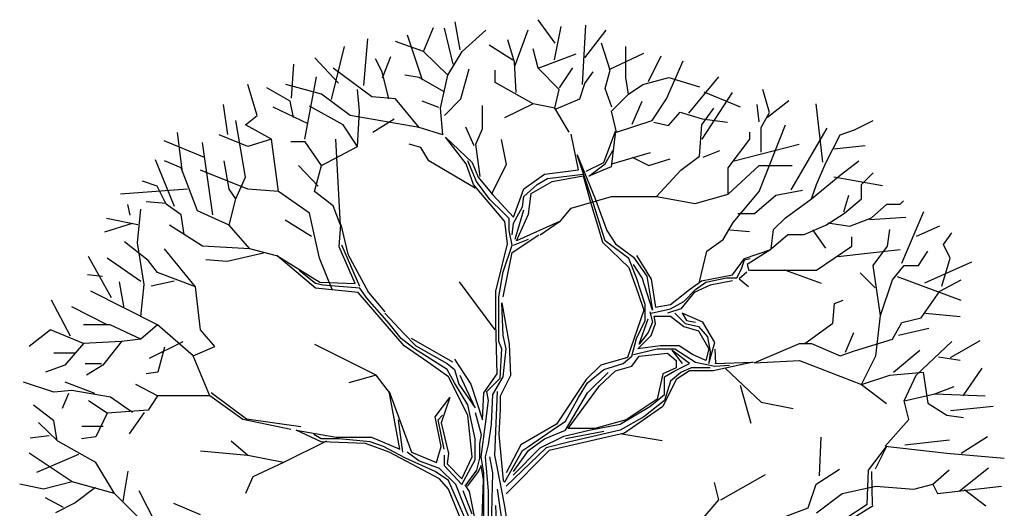
# Model space of a CAD drawing. Units: millimetres. Extents: x -8826.5 to -8780.5, y 21849.3 to 21878.8.
# Drawn here: x -8825.1 to -8821.3, y 21866.6 to 21868.5 of the extents above; entities that cross this region are included whole.
import ezdxf

# ---------------------------------------------------------------- set-up
doc = ezdxf.new("R2010")
doc.units = ezdxf.units.MM
doc.header["$LTSCALE"] = 0.5
doc.layers.add('aStavba-az_objekt', color=7, linetype='Continuous')

msp = doc.modelspace()

# ---------------------------------------------------------------- linework, layer by layer
at = {"layer": 'aStavba-az_objekt'}
for p, q in [((-8823.3761, 21868.3654), (-8823.3952, 21868.4735)), ((-8823.0117, 21868.3907), (-8823.0766, 21868.4813)), ((-8823.5173, 21868.3585), (-8823.4792, 21868.4518)), ((-8823.4032, 21868.31), (-8823.4362, 21868.4482)), ((-8823.369, 21868.3585), (-8823.2779, 21868.4412)), ((-8823.1663, 21868.3018), (-8823.1155, 21868.4417)), ((-8823.0138, 21868.3273), (-8822.9884, 21868.4545)), ((-8822.9057, 21868.2319), (-8822.893, 21868.4608)), ((-8822.8967, 21868.3345), (-8822.8148, 21868.4409)), ((-8823.7469, 21868.228), (-8823.731, 21868.4079)), ((-8823.5173, 21868.3585), (-8823.6254, 21868.3967)), ((-8823.522, 21868.2483), (-8823.5792, 21868.4221)), ((-8823.1682, 21868.3183), (-8823.1936, 21868.4031)), ((-8822.7995, 21868.2865), (-8822.8334, 21868.3903)), ((-8823.8719, 21868.1747), (-8823.8211, 21868.3782)), ((-8823.4241, 21868.2674), (-8823.5173, 21868.3585)), ((-8823.4241, 21868.2674), (-8823.369, 21868.3585)), ((-8823.1744, 21868.3259), (-8823.2649, 21868.3834)), ((-8823.0766, 21868.295), (-8823.0956, 21868.3691)), ((-8823.0766, 21868.295), (-8822.9304, 21868.3501)), ((-8822.804, 21868.2891), (-8822.6705, 21868.3527)), ((-8822.7397, 21868.2589), (-8822.7397, 21868.3776)), ((-8823.8447, 21868.2366), (-8823.9353, 21868.3345)), ((-8823.6767, 21868.2801), (-8823.7021, 21868.331)), ((-8823.6749, 21868.2573), (-8823.6431, 21868.34)), ((-8823.1618, 21868.2017), (-8823.1682, 21868.3183)), ((-8822.6521, 21868.2439), (-8822.6032, 21868.3418)), ((-8822.5829, 21868.1762), (-8822.5193, 21868.3225)), ((-8824.0246, 21868.1791), (-8824.016, 21868.31)), ((-8823.7165, 21868.1847), (-8823.8648, 21868.295)), ((-8823.6513, 21868.1762), (-8823.6767, 21868.2801)), ((-8823.3737, 21868.1762), (-8823.3419, 21868.2928)), ((-8823.2419, 21868.2398), (-8823.2419, 21868.2865)), ((-8822.9961, 21868.2123), (-8823.0766, 21868.295)), ((-8822.9947, 21868.2192), (-8822.9439, 21868.2955)), ((-8822.8969, 21868.2356), (-8822.8652, 21868.2801)), ((-8822.8185, 21868.2165), (-8822.7995, 21868.2865)), ((-8823.9733, 21868.0215), (-8823.9288, 21868.261)), ((-8823.5343, 21868.2589), (-8823.5894, 21868.2674)), ((-8823.4378, 21868.2038), (-8823.5343, 21868.2589)), ((-8823.4516, 21868.1402), (-8823.4241, 21868.2674)), ((-8823.0956, 21868.1572), (-8823.2419, 21868.2398)), ((-8822.916, 21868.1762), (-8822.8969, 21868.2356)), ((-8822.7291, 21868.1953), (-8822.7397, 21868.2589)), ((-8822.674, 21868.2314), (-8822.5744, 21868.2589)), ((-8822.5744, 21868.2589), (-8822.4557, 21868.2229)), ((-8822.4967, 21868.1216), (-8822.3818, 21868.2611)), ((-8824.1572, 21868.1127), (-8824.1932, 21868.2314)), ((-8824.0309, 21868.1683), (-8824.1199, 21868.2192)), ((-8823.9093, 21868.1953), (-8824.047, 21868.2314)), ((-8823.7631, 21868.1296), (-8823.7716, 21868.2123)), ((-8823.013, 21868.1402), (-8822.9961, 21868.2123)), ((-8822.7931, 21868.1445), (-8822.8185, 21868.2165)), ((-8822.7291, 21868.1953), (-8822.674, 21868.2314)), ((-8822.4456, 21868.0215), (-8822.3291, 21868.2017)), ((-8822.4393, 21868.2036), (-8822.2998, 21868.1461)), ((-8822.1874, 21868.1238), (-8822.2128, 21868.2128)), ((-8824.0181, 21868.1047), (-8824.0309, 21868.1683)), ((-8823.7991, 21868.1127), (-8823.9093, 21868.1953)), ((-8823.6254, 21868.1762), (-8823.7165, 21868.1847)), ((-8823.5343, 21868.066), (-8823.6254, 21868.1762)), ((-8823.4588, 21868.1429), (-8823.5223, 21868.1683)), ((-8823.4373, 21868.1127), (-8823.3737, 21868.1762)), ((-8823.0071, 21868.1381), (-8822.916, 21868.1762)), ((-8822.7948, 21868.1296), (-8822.7291, 21868.1953)), ((-8822.715, 21868.0793), (-8822.6769, 21868.1683)), ((-8822.638, 21868.0936), (-8822.5829, 21868.1762)), ((-8822.1946, 21868.1057), (-8822.1127, 21868.1706)), ((-8824.2704, 21868.0397), (-8824.2863, 21868.1546)), ((-8823.9606, 21868.0809), (-8824.0962, 21868.1445)), ((-8823.8267, 21868.0766), (-8823.9559, 21868.1487)), ((-8823.7716, 21867.9939), (-8823.7631, 21868.1296)), ((-8823.4431, 21868.0385), (-8823.4516, 21868.1402)), ((-8823.2911, 21868.0618), (-8823.2911, 21868.1508)), ((-8823.0956, 21868.1572), (-8823.2058, 21868.1042)), ((-8823.013, 21868.1402), (-8823.0956, 21868.1572)), ((-8822.9579, 21868.0491), (-8823.013, 21868.1402)), ((-8822.7757, 21868.0491), (-8822.7948, 21868.1296)), ((-8822.5749, 21868.0745), (-8822.5304, 21868.1254)), ((-8822.5304, 21868.1254), (-8822.4456, 21868.0999)), ((-8822.4473, 21868.0766), (-8822.4006, 21868.1402)), ((-8822.2264, 21868.0886), (-8822.235, 21868.1546)), ((-8822.2192, 21868.0666), (-8822.1874, 21868.1238)), ((-8821.9816, 21867.9325), (-8822.007, 21868.1572)), ((-8824.2017, 21867.8752), (-8824.2399, 21868.0936)), ((-8824.2017, 21868.0766), (-8824.1572, 21868.1127)), ((-8823.5343, 21868.066), (-8823.7991, 21868.1127)), ((-8823.6304, 21868.0983), (-8823.713, 21868.0475)), ((-8822.7757, 21868.0491), (-8822.638, 21868.0936)), ((-8822.6321, 21868.0872), (-8822.5749, 21868.0745)), ((-8822.4456, 21868.0999), (-8822.3481, 21868.0872)), ((-8821.8603, 21868.0575), (-8821.7883, 21868.0936)), ((-8824.444, 21867.8948), (-8824.4631, 21868.0475)), ((-8824.1021, 21868.0215), (-8824.2017, 21868.0766)), ((-8823.7716, 21867.9939), (-8823.8267, 21868.0766)), ((-8823.4431, 21868.0385), (-8823.5343, 21868.066)), ((-8823.3228, 21867.9961), (-8823.3546, 21868.0681)), ((-8823.3165, 21868.0024), (-8823.2911, 21868.0618)), ((-8822.8245, 21867.9321), (-8822.779, 21868.0521)), ((-8822.779, 21868.0521), (-8822.7954, 21867.9156)), ((-8822.4557, 21867.9558), (-8822.4473, 21868.0766)), ((-8822.2629, 21868.0215), (-8822.2629, 21868.0491)), ((-8822.2269, 21867.8201), (-8822.1252, 21868.0766)), ((-8822.2192, 21867.9712), (-8822.2192, 21868.0666)), ((-8822.1041, 21867.8268), (-8821.9646, 21868.0641)), ((-8821.9154, 21868.0385), (-8821.8603, 21868.0575)), ((-8824.3597, 21867.9504), (-8824.5151, 21868.0152)), ((-8824.3272, 21867.7311), (-8824.3675, 21868.0088)), ((-8824.1932, 21867.9939), (-8824.3034, 21868.0385)), ((-8824.1021, 21868.0215), (-8824.1932, 21867.9939)), ((-8824.0746, 21867.8201), (-8824.1021, 21868.0215)), ((-8823.9729, 21868.0109), (-8824.028, 21868.0109)), ((-8823.9093, 21867.9198), (-8823.9729, 21868.0109)), ((-8823.8373, 21867.6908), (-8823.8542, 21868.0215)), ((-8823.4324, 21868.0289), (-8823.3308, 21867.9321)), ((-8823.353, 21867.9262), (-8823.4324, 21868.0289)), ((-8823.1981, 21867.9245), (-8823.2172, 21868.0199)), ((-8822.9213, 21867.904), (-8822.9494, 21868.0405)), ((-8822.3456, 21867.9113), (-8822.2629, 21868.0215)), ((-8821.9705, 21867.9304), (-8821.9154, 21868.0385)), ((-8823.9093, 21867.9198), (-8823.7716, 21867.9939)), ((-8823.5284, 21867.9897), (-8823.5729, 21868.0024)), ((-8823.4966, 21867.9388), (-8823.5284, 21867.9897)), ((-8823.2998, 21867.8779), (-8823.3165, 21868.0024)), ((-8822.8187, 21867.9262), (-8822.7896, 21867.9776)), ((-8822.7931, 21867.9261), (-8822.6448, 21867.9706)), ((-8822.4417, 21867.9521), (-8822.3781, 21867.9775)), ((-8822.3227, 21867.9388), (-8822.0727, 21868.0024)), ((-8821.9395, 21867.9839), (-8821.8187, 21867.9966)), ((-8824.4747, 21867.762), (-8824.5481, 21867.9418)), ((-8824.4496, 21867.9113), (-8824.5132, 21867.9388)), ((-8824.2653, 21867.8286), (-8824.2843, 21867.9388)), ((-8823.3189, 21867.8334), (-8823.4966, 21867.9388)), ((-8823.3133, 21867.8585), (-8823.3472, 21867.9379)), ((-8823.3308, 21867.9321), (-8823.3075, 21867.8759)), ((-8822.9261, 21867.9611), (-8822.8584, 21867.7955)), ((-8822.8642, 21867.7732), (-8822.9261, 21867.9611)), ((-8822.8922, 21867.8982), (-8822.8245, 21867.9321)), ((-8822.715, 21867.9521), (-8822.6515, 21867.9203)), ((-8822.6515, 21867.9203), (-8822.5688, 21867.9457)), ((-8822.5278, 21867.9028), (-8822.4557, 21867.9558)), ((-8821.9154, 21867.8837), (-8821.8434, 21867.9388)), ((-8824.3861, 21867.7459), (-8824.4496, 21867.9113)), ((-8824.1932, 21867.8286), (-8824.3755, 21867.9028)), ((-8823.9225, 21867.8413), (-8823.9988, 21867.9198)), ((-8823.9369, 21867.8201), (-8823.9093, 21867.9198)), ((-8823.325, 21867.8468), (-8823.353, 21867.9262)), ((-8823.2567, 21867.8095), (-8823.1981, 21867.9245)), ((-8823.052, 21867.8865), (-8822.9213, 21867.904)), ((-8822.9039, 21867.8865), (-8822.898, 21867.8982)), ((-8822.8821, 21867.8794), (-8822.8187, 21867.9262)), ((-8822.7954, 21867.9156), (-8822.8821, 21867.8794)), ((-8822.621, 21867.8011), (-8822.5278, 21867.9028)), ((-8822.3456, 21867.8095), (-8822.2269, 21867.9198)), ((-8822.3456, 21867.8095), (-8822.3456, 21867.9113)), ((-8822.2269, 21867.9198), (-8822.0998, 21867.9198)), ((-8822.0065, 21867.8477), (-8821.9705, 21867.9304)), ((-8824.5412, 21867.8413), (-8824.5984, 21867.8604)), ((-8824.2399, 21867.7926), (-8824.2017, 21867.8752)), ((-8823.262, 21867.7897), (-8823.3133, 21867.8585)), ((-8823.3075, 21867.8759), (-8823.2504, 21867.8071)), ((-8823.1313, 21867.8304), (-8823.052, 21867.8865)), ((-8823.1033, 21867.8129), (-8823.0229, 21867.8585)), ((-8823.08, 21867.8468), (-8823.0404, 21867.8701)), ((-8823.0404, 21867.8701), (-8822.9039, 21867.8865)), ((-8823.0229, 21867.8585), (-8822.9039, 21867.8807)), ((-8822.9039, 21867.8807), (-8822.8748, 21867.779)), ((-8822.0256, 21867.7926), (-8821.9154, 21867.8837)), ((-8821.9402, 21867.877), (-8821.753, 21867.8439)), ((-8821.8328, 21867.8477), (-8821.7883, 21867.8922)), ((-8824.4247, 21867.8286), (-8824.6832, 21867.8095)), ((-8824.5073, 21867.7714), (-8824.5412, 21867.8413)), ((-8824.2399, 21867.7926), (-8824.2653, 21867.8286)), ((-8824.0746, 21867.8201), (-8824.1932, 21867.8286)), ((-8823.9559, 21867.7375), (-8824.0746, 21867.8201)), ((-8823.8648, 21867.765), (-8823.9369, 21867.8201)), ((-8823.2049, 21867.7045), (-8823.325, 21867.8468)), ((-8823.171, 21867.7219), (-8823.1313, 21867.8304)), ((-8823.1313, 21867.8013), (-8823.08, 21867.8468)), ((-8822.3265, 21867.7014), (-8822.2269, 21867.8201)), ((-8822.162, 21867.8058), (-8822.0603, 21867.8249)), ((-8822.0256, 21867.7926), (-8822.0065, 21867.8477)), ((-8821.8328, 21867.7926), (-8821.8328, 21867.8477)), ((-8824.2653, 21867.6908), (-8824.2399, 21867.7926)), ((-8823.2107, 21867.7393), (-8823.262, 21867.7897)), ((-8823.2504, 21867.8071), (-8823.171, 21867.7219)), ((-8823.1372, 21867.7616), (-8823.1313, 21867.8013)), ((-8823.1139, 21867.7335), (-8823.1033, 21867.8129)), ((-8822.9494, 21867.7565), (-8822.7948, 21867.8011)), ((-8822.8584, 21867.7955), (-8822.8129, 21867.6706)), ((-8822.7948, 21867.8011), (-8822.621, 21867.8011)), ((-8822.621, 21867.8011), (-8822.4727, 21867.7735)), ((-8822.4727, 21867.7735), (-8822.3456, 21867.8095)), ((-8822.2446, 21867.7359), (-8822.162, 21867.8058)), ((-8822.1252, 21867.7184), (-8822.0256, 21867.7926)), ((-8821.9014, 21867.7422), (-8821.8823, 21867.8058)), ((-8821.8985, 21867.7375), (-8821.8328, 21867.7926)), ((-8821.6849, 21867.7714), (-8821.6722, 21867.7841)), ((-8824.646, 21867.729), (-8824.6545, 21867.7705)), ((-8824.6175, 21867.623), (-8824.6048, 21867.7523)), ((-8824.5076, 21867.774), (-8824.5839, 21867.7804)), ((-8824.4501, 21867.7311), (-8824.5073, 21867.7714)), ((-8824.2653, 21867.6908), (-8824.3861, 21867.7459)), ((-8823.8373, 21867.6908), (-8823.8648, 21867.765)), ((-8823.171, 21867.6987), (-8823.1372, 21867.7616)), ((-8823.1652, 21867.6367), (-8823.1313, 21867.75)), ((-8822.9961, 21867.7014), (-8822.9494, 21867.7565)), ((-8822.8748, 21867.779), (-8822.8409, 21867.6648)), ((-8822.8187, 21867.6309), (-8822.8642, 21867.7732)), ((-8821.7951, 21867.7184), (-8821.7358, 21867.7714)), ((-8821.7358, 21867.7714), (-8821.6849, 21867.7714)), ((-8821.6786, 21867.5446), (-8821.5938, 21867.7438)), ((-8824.6157, 21867.6914), (-8824.7364, 21867.7168)), ((-8824.4374, 21867.6548), (-8824.4501, 21867.7311)), ((-8823.9482, 21867.6468), (-8824.0499, 21867.7104)), ((-8823.9178, 21867.5636), (-8823.9559, 21867.7375)), ((-8823.1885, 21867.7161), (-8823.2107, 21867.7393)), ((-8823.1885, 21867.6706), (-8823.1885, 21867.7161)), ((-8823.1594, 21867.6309), (-8823.1139, 21867.7335)), ((-8822.3082, 21867.7359), (-8822.2446, 21867.7359)), ((-8822.1718, 21867.6739), (-8822.1252, 21867.7184)), ((-8821.9705, 21867.6908), (-8821.8985, 21867.7375)), ((-8821.8777, 21867.6866), (-8821.7951, 21867.7184)), ((-8821.802, 21867.7131), (-8821.6625, 21867.7216)), ((-8824.6374, 21867.6971), (-8824.7438, 21867.6641)), ((-8824.367, 21867.6103), (-8824.4941, 21867.6908)), ((-8824.1848, 21867.5997), (-8824.2653, 21867.6908)), ((-8823.8419, 21867.6076), (-8823.8361, 21867.6938)), ((-8823.8361, 21867.6938), (-8823.808, 21867.5795)), ((-8823.1943, 21867.6192), (-8823.2049, 21867.7045)), ((-8823.1768, 21867.6134), (-8823.1885, 21867.6706)), ((-8823.1768, 21867.6531), (-8823.171, 21867.6987)), ((-8822.9949, 21867.7045), (-8823.1594, 21867.6309)), ((-8823.0684, 21867.6531), (-8822.9949, 21867.7045)), ((-8822.8129, 21867.6706), (-8822.779, 21867.6192)), ((-8822.3646, 21867.6357), (-8822.3265, 21867.7014)), ((-8822.34, 21867.6723), (-8822.2637, 21867.6659)), ((-8822.1803, 21867.5997), (-8822.1718, 21867.6739)), ((-8822.0531, 21867.6548), (-8821.9705, 21867.6908)), ((-8822.0221, 21867.6723), (-8821.9713, 21867.6023)), ((-8821.9625, 21867.6993), (-8821.8777, 21867.6866)), ((-8821.7332, 21867.6103), (-8821.7247, 21867.6739)), ((-8821.6221, 21867.6482), (-8821.5316, 21867.6886)), ((-8823.1768, 21867.5854), (-8823.0742, 21867.6531)), ((-8823.171, 21867.6134), (-8823.1139, 21867.6367)), ((-8822.8409, 21867.6648), (-8822.8293, 21867.6251)), ((-8822.7277, 21867.5621), (-8822.8187, 21867.6309)), ((-8822.4282, 21867.5912), (-8822.3646, 21867.6357)), ((-8822.1803, 21867.5997), (-8822.1167, 21867.6548)), ((-8822.1167, 21867.6548), (-8822.0531, 21867.6548)), ((-8821.8709, 21867.6103), (-8821.8709, 21867.6463)), ((-8821.5175, 21867.6166), (-8821.4857, 21867.6611)), ((-8824.5768, 21867.5552), (-8824.6679, 21867.6272)), ((-8824.5921, 21867.4619), (-8824.6175, 21867.623)), ((-8824.3945, 21867.4534), (-8824.5132, 21867.5997)), ((-8824.1848, 21867.5997), (-8824.367, 21867.6103)), ((-8824.0831, 21867.5721), (-8824.1848, 21867.5997)), ((-8823.7799, 21867.4662), (-8823.8419, 21867.6076)), ((-8823.7625, 21867.4546), (-8823.8312, 21867.6134)), ((-8823.2398, 21867.4372), (-8823.1943, 21867.6192)), ((-8823.2107, 21867.5118), (-8823.1768, 21867.6134)), ((-8822.8293, 21867.6251), (-8822.7277, 21867.5282)), ((-8822.779, 21867.6192), (-8822.7103, 21867.5679)), ((-8822.4557, 21867.4725), (-8822.4282, 21867.5912)), ((-8822.2833, 21867.5621), (-8822.1817, 21867.597)), ((-8822.1817, 21867.597), (-8822.2727, 21867.5398)), ((-8822.0065, 21867.517), (-8821.8709, 21867.6103)), ((-8821.9244, 21867.57), (-8821.6849, 21867.5976)), ((-8821.7883, 21867.5361), (-8821.7332, 21867.6103)), ((-8821.6145, 21867.5361), (-8821.5785, 21867.5912)), ((-8821.4921, 21867.5636), (-8821.5175, 21867.6166)), ((-8824.7174, 21867.4115), (-8824.8064, 21867.5705)), ((-8824.6048, 21867.4746), (-8824.734, 21867.5636)), ((-8824.5407, 21867.5085), (-8824.5768, 21867.5552)), ((-8824.2724, 21867.5514), (-8824.355, 21867.5578)), ((-8824.1326, 21867.5832), (-8824.2724, 21867.5514)), ((-8824.081, 21867.5737), (-8823.9164, 21867.4711)), ((-8823.9329, 21867.4488), (-8824.081, 21867.5737)), ((-8823.8692, 21867.4427), (-8823.9178, 21867.5636)), ((-8823.808, 21867.5795), (-8823.7286, 21867.4314)), ((-8823.2107, 21867.4149), (-8823.1768, 21867.5854)), ((-8822.6986, 21867.4885), (-8822.7277, 21867.5621)), ((-8822.7103, 21867.5679), (-8822.6589, 21867.4943)), ((-8822.6986, 21867.5737), (-8822.6425, 21867.4827)), ((-8822.3288, 21867.5001), (-8822.2833, 21867.5621)), ((-8822.295, 21867.5224), (-8822.2833, 21867.5573)), ((-8822.2833, 21867.5573), (-8822.2611, 21867.5621)), ((-8821.5239, 21867.4555), (-8821.4921, 21867.5636)), ((-8823.9329, 21867.4662), (-8823.9958, 21867.5166)), ((-8822.7277, 21867.5282), (-8822.6928, 21867.4314)), ((-8822.6764, 21867.4885), (-8822.7103, 21867.5398)), ((-8822.3124, 21867.4885), (-8822.295, 21867.5224)), ((-8822.2727, 21867.5398), (-8822.2669, 21867.5166)), ((-8822.2629, 21867.517), (-8822.0065, 21867.517)), ((-8822.1299, 21867.5191), (-8821.9879, 21867.4682)), ((-8821.7607, 21867.3432), (-8821.7883, 21867.5361)), ((-8821.7141, 21867.481), (-8821.6696, 21867.5361)), ((-8821.6696, 21867.5361), (-8821.6145, 21867.5361)), ((-8821.5891, 21867.4684), (-8821.4093, 21867.5491)), ((-8824.7524, 21867.4929), (-8824.8099, 21867.5002)), ((-8824.3945, 21867.4534), (-8824.5407, 21867.5085)), ((-8823.2282, 21867.4149), (-8823.2107, 21867.5118)), ((-8822.6648, 21867.3859), (-8822.6986, 21867.4885)), ((-8822.6367, 21867.3636), (-8822.6764, 21867.4885)), ((-8822.6589, 21867.4943), (-8822.6367, 21867.3636)), ((-8822.6425, 21867.4827), (-8822.6251, 21867.3752)), ((-8822.4489, 21867.4769), (-8822.3288, 21867.5001)), ((-8822.4315, 21867.4711), (-8822.3521, 21867.4885)), ((-8822.3521, 21867.4885), (-8822.3124, 21867.4885)), ((-8822.2741, 21867.51), (-8822.3035, 21867.4843)), ((-8822.3035, 21867.4843), (-8822.268, 21867.4549)), ((-8821.7806, 21867.4497), (-8821.8378, 21867.5069)), ((-8821.7607, 21867.3432), (-8821.7141, 21867.481)), ((-8821.6955, 21867.4929), (-8821.4509, 21867.4023)), ((-8821.5319, 21867.4365), (-8821.4493, 21867.481)), ((-8824.6689, 21867.3718), (-8824.6869, 21867.4725)), ((-8824.6048, 21867.3389), (-8824.5921, 21867.4619)), ((-8824.4758, 21867.4751), (-8824.5648, 21867.4561)), ((-8824.3755, 21867.2881), (-8824.3945, 21867.4534)), ((-8823.9048, 21867.4604), (-8823.9329, 21867.4662)), ((-8823.7683, 21867.4314), (-8823.9329, 21867.4488)), ((-8823.9164, 21867.4711), (-8823.7799, 21867.4662)), ((-8823.7625, 21867.4488), (-8823.9048, 21867.4604)), ((-8823.7344, 21867.4091), (-8823.7625, 21867.4488)), ((-8823.2419, 21867.2881), (-8823.3796, 21867.4725)), ((-8822.5679, 21867.3859), (-8822.4944, 21867.443)), ((-8822.5166, 21867.3975), (-8822.4711, 21867.443)), ((-8822.4944, 21867.443), (-8822.4489, 21867.4769)), ((-8822.415, 21867.4604), (-8822.477, 21867.4314)), ((-8822.4711, 21867.443), (-8822.4315, 21867.4711)), ((-8822.3288, 21867.4769), (-8822.415, 21867.4604)), ((-8824.8747, 21867.2641), (-8824.9481, 21867.4023)), ((-8824.5407, 21867.3071), (-8824.7971, 21867.4365)), ((-8823.5921, 21867.227), (-8823.7683, 21867.4314)), ((-8823.6492, 21867.3123), (-8823.7344, 21867.4091)), ((-8823.7286, 21867.4314), (-8823.6657, 21867.3578)), ((-8823.2398, 21867.3123), (-8823.2398, 21867.4372)), ((-8823.2282, 21867.3181), (-8823.2282, 21867.4149)), ((-8822.6928, 21867.4314), (-8822.6706, 21867.3636)), ((-8822.477, 21867.4314), (-8822.5283, 21867.3694)), ((-8821.9371, 21867.3898), (-8821.9032, 21867.4025)), ((-8821.6039, 21867.3347), (-8821.5319, 21867.4365)), ((-8824.734, 21867.3071), (-8824.8696, 21867.3771)), ((-8823.2165, 21867.3917), (-8823.1885, 21867.2328)), ((-8823.2107, 21867.2667), (-8823.2165, 21867.3917)), ((-8822.6648, 21867.3239), (-8822.6648, 21867.3859)), ((-8822.6425, 21867.352), (-8822.5679, 21867.3694)), ((-8822.6251, 21867.3752), (-8822.5679, 21867.3859)), ((-8822.5283, 21867.3694), (-8822.5796, 21867.352)), ((-8822.5679, 21867.3694), (-8822.5166, 21867.3975)), ((-8821.9434, 21867.3135), (-8821.9371, 21867.3898)), ((-8823.6657, 21867.352), (-8823.5921, 21867.2725)), ((-8822.6706, 21867.3636), (-8822.7335, 21867.1815)), ((-8822.688, 21867.2328), (-8822.6531, 21867.3297)), ((-8822.6473, 21867.3578), (-8822.6367, 21867.3181)), ((-8822.6309, 21867.3403), (-8822.5679, 21867.3403)), ((-8822.6251, 21867.3123), (-8822.6309, 21867.3403)), ((-8822.5679, 21867.3403), (-8822.5166, 21867.3006)), ((-8822.5515, 21867.352), (-8822.5108, 21867.3123)), ((-8822.5225, 21867.352), (-8822.506, 21867.3239)), ((-8822.4431, 21867.3181), (-8822.5225, 21867.352)), ((-8821.7777, 21867.1884), (-8821.7607, 21867.3432)), ((-8821.6781, 21867.3156), (-8821.6039, 21867.3347)), ((-8821.5875, 21867.3517), (-8821.454, 21867.3389)), ((-8824.723, 21867.3071), (-8824.8247, 21867.3071)), ((-8824.6043, 21867.252), (-8824.723, 21867.3071)), ((-8824.5407, 21867.3071), (-8824.6043, 21867.252)), ((-8824.403, 21867.1884), (-8824.5407, 21867.3071)), ((-8823.6037, 21867.2551), (-8823.6492, 21867.3123)), ((-8823.234, 21867.1186), (-8823.2398, 21867.3123)), ((-8823.2282, 21867.2435), (-8823.2282, 21867.3181)), ((-8822.6986, 21867.2551), (-8822.6648, 21867.3239)), ((-8822.6367, 21867.3181), (-8822.6531, 21867.2784)), ((-8822.6425, 21867.2667), (-8822.6251, 21867.3123)), ((-8822.5166, 21867.3006), (-8822.4605, 21867.2842)), ((-8822.5108, 21867.3123), (-8822.4605, 21867.3006)), ((-8822.506, 21867.3239), (-8822.4711, 21867.3181)), ((-8822.4605, 21867.3006), (-8822.4256, 21867.2609)), ((-8822.3976, 21867.2387), (-8822.4431, 21867.3181)), ((-8822.0515, 21867.2351), (-8821.9434, 21867.3135)), ((-8821.7141, 21867.252), (-8821.6781, 21867.3156)), ((-8821.6913, 21867.2669), (-8821.5747, 21867.2944)), ((-8824.9518, 21867.2881), (-8825.0344, 21867.2245)), ((-8824.8247, 21867.2351), (-8824.9518, 21867.2881)), ((-8824.6043, 21867.252), (-8824.6785, 21867.2436)), ((-8824.3204, 21867.2245), (-8824.3755, 21867.2881)), ((-8823.5524, 21867.2154), (-8823.6037, 21867.2551)), ((-8823.5921, 21867.2725), (-8823.5466, 21867.227)), ((-8823.4043, 21867.1641), (-8823.5631, 21867.2551)), ((-8823.1991, 21867.2154), (-8823.2107, 21867.2667)), ((-8822.7161, 21867.1873), (-8822.6986, 21867.2551)), ((-8822.6928, 21867.2154), (-8822.6425, 21867.2667)), ((-8822.6531, 21867.2784), (-8822.688, 21867.2328)), ((-8822.4605, 21867.2842), (-8822.4198, 21867.2154)), ((-8822.4256, 21867.2609), (-8822.415, 21867.2038)), ((-8821.895, 21867.2017), (-8821.8632, 21867.278)), ((-8821.8603, 21867.2075), (-8821.7141, 21867.252)), ((-8824.8247, 21867.2351), (-8824.8967, 21867.1524)), ((-8824.6785, 21867.2436), (-8824.8247, 21867.2351)), ((-8824.6785, 21867.2436), (-8824.7505, 21867.1524)), ((-8824.4437, 21867.2414), (-8824.573, 21867.1778)), ((-8824.514, 21867.2208), (-8824.5394, 21867.1254)), ((-8824.403, 21867.1884), (-8824.3204, 21867.2245)), ((-8823.6995, 21867.1142), (-8823.9353, 21867.2311)), ((-8823.5011, 21867.1641), (-8823.5921, 21867.227)), ((-8823.4266, 21867.136), (-8823.5524, 21867.2154)), ((-8823.5466, 21867.227), (-8823.4266, 21867.1583)), ((-8823.2165, 21867.2154), (-8823.2282, 21867.2435)), ((-8823.2223, 21867.1021), (-8823.2165, 21867.2154)), ((-8823.2107, 21867.1069), (-8823.1991, 21867.2154)), ((-8823.1885, 21867.2328), (-8823.1827, 21867.1128)), ((-8822.7103, 21867.1931), (-8822.6193, 21867.2154)), ((-8822.6076, 21867.227), (-8822.6928, 21867.2154)), ((-8822.6193, 21867.2154), (-8822.5515, 21867.2154)), ((-8822.5341, 21867.227), (-8822.6076, 21867.227)), ((-8822.5515, 21867.2154), (-8822.4711, 21867.1641)), ((-8822.4828, 21867.1931), (-8822.5341, 21867.227)), ((-8822.4198, 21867.2154), (-8822.4315, 21867.1699)), ((-8822.4198, 21867.1583), (-8822.3976, 21867.2387)), ((-8822.3928, 21867.1589), (-8822.3964, 21867.214)), ((-8822.246, 21867.1609), (-8822.0722, 21867.2351)), ((-8822.0722, 21867.2351), (-8822.0256, 21867.2351)), ((-8822.0256, 21867.2351), (-8821.9154, 21867.1884)), ((-8821.623, 21867.1142), (-8821.4853, 21867.2436)), ((-8821.4913, 21867.1822), (-8821.3763, 21867.247)), ((-8824.8588, 21867.1981), (-8824.9395, 21867.1981)), ((-8824.3394, 21867.0337), (-8824.403, 21867.1884)), ((-8823.3985, 21867.1757), (-8823.3356, 21867.0789)), ((-8822.7335, 21867.1815), (-8822.8351, 21867.1525)), ((-8822.7499, 21867.1583), (-8822.7161, 21867.1873)), ((-8822.7161, 21867.1476), (-8822.688, 21867.1873)), ((-8822.688, 21867.1873), (-8822.5796, 21867.198)), ((-8822.5796, 21867.198), (-8822.5457, 21867.1699)), ((-8822.5621, 21867.2096), (-8822.5225, 21867.1583)), ((-8822.4944, 21867.1583), (-8822.5621, 21867.2096)), ((-8822.4315, 21867.1699), (-8822.4828, 21867.1931)), ((-8822.415, 21867.2038), (-8822.4198, 21867.1583)), ((-8821.9154, 21867.1884), (-8821.8603, 21867.2075)), ((-8821.8328, 21867.0782), (-8821.7777, 21867.1884)), ((-8821.7104, 21867.1248), (-8821.6086, 21867.2096)), ((-8821.5366, 21867.1842), (-8821.454, 21867.1715)), ((-8824.8967, 21867.1524), (-8824.9709, 21867.1248)), ((-8824.7555, 21867.1572), (-8824.8191, 21867.1572)), ((-8824.7505, 21867.1524), (-8824.8141, 21867.1142)), ((-8823.4218, 21867.1069), (-8823.5011, 21867.1641)), ((-8823.4266, 21867.1583), (-8823.3985, 21867.136)), ((-8822.8351, 21867.1525), (-8822.8922, 21867.0963)), ((-8822.8245, 21867.136), (-8822.7499, 21867.1583)), ((-8822.779, 21867.1302), (-8822.7161, 21867.1476)), ((-8822.5457, 21867.1418), (-8822.597, 21867.1186)), ((-8822.5515, 21867.1302), (-8822.4944, 21867.1583)), ((-8822.5457, 21867.1699), (-8822.5457, 21867.1418)), ((-8822.4886, 21867.1418), (-8822.5283, 21867.1244)), ((-8822.415, 21867.1418), (-8822.4886, 21867.1418)), ((-8822.4711, 21867.1641), (-8822.3976, 21867.1476)), ((-8822.2495, 21867.1641), (-8822.4034, 21867.1302)), ((-8822.3976, 21867.1583), (-8822.2495, 21867.1641)), ((-8822.3976, 21867.1476), (-8822.3405, 21867.1525)), ((-8822.3573, 21867.1406), (-8822.2191, 21867.0097)), ((-8822.246, 21867.1609), (-8822.0722, 21867.1694)), ((-8822.0722, 21867.1694), (-8821.8328, 21867.0782)), ((-8821.4423, 21867.0341), (-8821.3689, 21867.1406)), ((-8824.5394, 21867.1254), (-8824.5839, 21867.119)), ((-8823.6995, 21867.1142), (-8823.8044, 21867.0843)), ((-8823.6444, 21867.0422), (-8823.6995, 21867.1142)), ((-8823.3985, 21867.0847), (-8823.4266, 21867.136)), ((-8823.3472, 21866.9597), (-8823.4218, 21867.1069)), ((-8823.3985, 21867.136), (-8823.3811, 21867.0789)), ((-8823.3191, 21866.9878), (-8823.3763, 21867.1128)), ((-8823.2853, 21867.045), (-8823.234, 21867.1186)), ((-8823.2736, 21867.0508), (-8823.2223, 21867.1021)), ((-8823.2504, 21867.0392), (-8823.2107, 21867.1069)), ((-8823.1827, 21867.1128), (-8823.2223, 21867.0333)), ((-8822.8864, 21867.0847), (-8822.8245, 21867.136)), ((-8822.8864, 21867.045), (-8822.8071, 21867.1244)), ((-8822.8409, 21867.0731), (-8822.779, 21867.1302)), ((-8822.597, 21867.1186), (-8822.6193, 21867.0217)), ((-8822.5912, 21867.1069), (-8822.5515, 21867.1302)), ((-8822.5912, 21867.0392), (-8822.5912, 21867.1069)), ((-8822.5283, 21867.1244), (-8822.5679, 21867.0905)), ((-8822.4944, 21867.1302), (-8822.5457, 21867.0963)), ((-8822.4034, 21867.1302), (-8822.4944, 21867.1302)), ((-8821.8328, 21867.0782), (-8821.7247, 21867.1142)), ((-8821.7247, 21867.1142), (-8821.5955, 21867.1248)), ((-8821.6696, 21867.0146), (-8821.623, 21867.1142)), ((-8821.5955, 21867.1248), (-8821.5785, 21867.0061)), ((-8824.9396, 21867.0485), (-8825.0561, 21867.0867)), ((-8824.7809, 21867.0427), (-8824.8954, 21867.0872)), ((-8824.5407, 21867.0337), (-8824.6234, 21867.0782)), ((-8823.3472, 21866.9995), (-8823.3985, 21867.0847)), ((-8823.3811, 21867.0789), (-8823.3191, 21866.9878)), ((-8823.3356, 21867.0789), (-8823.2901, 21866.9423)), ((-8822.8922, 21867.0963), (-8823.0065, 21866.9249)), ((-8822.961, 21866.9084), (-8822.8409, 21867.0731)), ((-8822.9213, 21867.0275), (-8822.8864, 21867.0847)), ((-8822.5457, 21867.0963), (-8822.597, 21866.9936)), ((-8822.5679, 21867.0905), (-8822.5912, 21867.0159)), ((-8822.2998, 21867.0757), (-8822.2594, 21866.9289)), ((-8821.8328, 21867.0782), (-8821.7371, 21867.0048)), ((-8821.551, 21867.0422), (-8821.4768, 21867.0697)), ((-8824.8696, 21867.0549), (-8824.9396, 21867.0485)), ((-8824.8833, 21867.0427), (-8824.9077, 21866.9852)), ((-8824.7213, 21867.0295), (-8824.8696, 21867.0549)), ((-8824.6366, 21866.9701), (-8824.7213, 21867.0295)), ((-8824.5407, 21867.0337), (-8824.5768, 21866.9786)), ((-8824.3394, 21867.0337), (-8824.5407, 21867.0337)), ((-8824.2123, 21866.9425), (-8824.3394, 21867.0337)), ((-8824.1983, 21866.9448), (-8824.334, 21867.0451)), ((-8823.6492, 21867.0508), (-8823.5631, 21866.8174)), ((-8823.6086, 21866.829), (-8823.6492, 21867.0508)), ((-8823.4721, 21866.9539), (-8823.4159, 21867.0275)), ((-8823.4159, 21867.0275), (-8823.4498, 21866.9307)), ((-8823.2901, 21866.9423), (-8823.2853, 21867.045)), ((-8823.2678, 21867.0159), (-8823.2736, 21867.0508)), ((-8823.2562, 21866.9249), (-8823.2504, 21867.0392)), ((-8823.234, 21867.0508), (-8823.2446, 21866.8058)), ((-8823.2223, 21867.0333), (-8823.2223, 21866.982)), ((-8822.9716, 21866.9026), (-8822.8864, 21867.045)), ((-8822.9716, 21866.9365), (-8822.9213, 21867.0275)), ((-8822.6473, 21866.9936), (-8822.5912, 21867.0392)), ((-8821.6696, 21867.0146), (-8821.551, 21867.0422)), ((-8821.551, 21867.0422), (-8821.3582, 21867.0337)), ((-8824.9396, 21866.9383), (-8825.018, 21866.9977)), ((-8824.7336, 21866.968), (-8824.8056, 21867.0146)), ((-8823.3191, 21866.8687), (-8823.3472, 21866.9995)), ((-8823.2795, 21866.9249), (-8823.2678, 21867.0159)), ((-8822.7616, 21866.9249), (-8822.6473, 21866.9936)), ((-8822.597, 21866.9936), (-8822.7441, 21866.891)), ((-8822.6193, 21867.0217), (-8822.7383, 21866.9423)), ((-8822.5912, 21867.0159), (-8822.6706, 21866.9539)), ((-8822.2191, 21867.0097), (-8822.0955, 21866.9852)), ((-8821.6506, 21866.9425), (-8821.6696, 21867.0146)), ((-8821.5785, 21867.0061), (-8821.5044, 21866.9595)), ((-8821.4913, 21866.9779), (-8821.3273, 21866.9938)), ((-8824.7336, 21866.968), (-8824.7781, 21866.8768)), ((-8824.5768, 21866.9786), (-8824.7336, 21866.968)), ((-8824.5921, 21866.9701), (-8824.6493, 21866.8874)), ((-8823.4498, 21866.8397), (-8823.4721, 21866.9539)), ((-8823.4614, 21866.9423), (-8823.444, 21866.9597)), ((-8823.3308, 21866.8), (-8823.3472, 21866.9597)), ((-8823.3191, 21866.9704), (-8823.2959, 21866.8852)), ((-8823.2223, 21866.982), (-8823.2282, 21866.8852)), ((-8822.6706, 21866.9539), (-8822.7616, 21866.9026)), ((-8821.5044, 21866.9595), (-8821.4408, 21866.951)), ((-8824.9243, 21866.8599), (-8824.9984, 21866.9319)), ((-8824.9268, 21866.862), (-8824.9396, 21866.9383)), ((-8824.7492, 21866.9155), (-8824.8318, 21866.9155)), ((-8824.028, 21866.9044), (-8824.2123, 21866.9425)), ((-8823.9891, 21866.9143), (-8824.1983, 21866.9448)), ((-8823.6144, 21866.9423), (-8823.5979, 21866.8174)), ((-8823.4382, 21866.829), (-8823.4614, 21866.9423)), ((-8823.4498, 21866.9307), (-8823.4218, 21866.8116)), ((-8823.2959, 21866.8), (-8823.2795, 21866.9249)), ((-8823.2678, 21866.8455), (-8823.2562, 21866.9249)), ((-8823.0065, 21866.9249), (-8823.143, 21866.8455)), ((-8823.0229, 21866.9026), (-8822.9716, 21866.9365)), ((-8822.8806, 21866.9026), (-8822.7616, 21866.9249)), ((-8822.7383, 21866.9423), (-8822.8584, 21866.9084)), ((-8821.7417, 21866.8408), (-8821.6506, 21866.9425)), ((-8824.9567, 21866.88), (-8825.03, 21866.8714)), ((-8824.7781, 21866.8768), (-8824.8331, 21866.8684)), ((-8824.0074, 21866.9026), (-8823.8535, 21866.8745)), ((-8823.9106, 21866.8571), (-8824.0074, 21866.9026)), ((-8823.9106, 21866.8687), (-8823.9387, 21866.8852)), ((-8823.8535, 21866.8745), (-8823.717, 21866.8745)), ((-8823.717, 21866.8745), (-8823.6086, 21866.829)), ((-8823.2959, 21866.8852), (-8823.3017, 21866.8513)), ((-8823.2282, 21866.8852), (-8823.2107, 21866.7089)), ((-8823.1139, 21866.8397), (-8823.0229, 21866.9026)), ((-8823.0684, 21866.8338), (-8822.9774, 21866.8794)), ((-8823.052, 21866.8687), (-8822.9716, 21866.9026)), ((-8822.7441, 21866.891), (-8823.0345, 21866.8232)), ((-8822.9774, 21866.8794), (-8822.8806, 21866.9026)), ((-8822.8245, 21866.8968), (-8822.9716, 21866.8687)), ((-8822.8584, 21866.9084), (-8822.961, 21866.9084)), ((-8822.7616, 21866.9026), (-8822.9552, 21866.8571)), ((-8822.755, 21866.8874), (-8822.6003, 21866.862)), ((-8821.9943, 21866.7263), (-8821.9879, 21866.8747)), ((-8821.45, 21866.8138), (-8821.3483, 21866.8774)), ((-8824.7781, 21866.7772), (-8824.9243, 21866.8599)), ((-8824.1932, 21866.8048), (-8824.2568, 21866.8599)), ((-8823.8902, 21866.8599), (-8824.0555, 21866.7772)), ((-8823.8419, 21866.8687), (-8823.9106, 21866.8687)), ((-8823.7402, 21866.8513), (-8823.9106, 21866.8571)), ((-8823.7228, 21866.8571), (-8823.8419, 21866.8687)), ((-8823.6492, 21866.8174), (-8823.7402, 21866.8513)), ((-8823.6715, 21866.8397), (-8823.7228, 21866.8571)), ((-8823.5863, 21866.7941), (-8823.6715, 21866.8397)), ((-8823.4673, 21866.7777), (-8823.4498, 21866.8397)), ((-8823.3191, 21866.7883), (-8823.3191, 21866.8687)), ((-8823.3017, 21866.8513), (-8823.3017, 21866.7941)), ((-8823.2795, 21866.8), (-8823.2678, 21866.8455)), ((-8823.143, 21866.8455), (-8823.1991, 21866.738)), ((-8823.0462, 21866.8338), (-8823.1991, 21866.6866)), ((-8823.1732, 21866.7295), (-8823.0684, 21866.8338)), ((-8823.1372, 21866.8232), (-8823.1139, 21866.8397)), ((-8823.1139, 21866.8232), (-8823.052, 21866.8687)), ((-8822.9552, 21866.8571), (-8823.0462, 21866.8338)), ((-8821.8061, 21866.7486), (-8821.7374, 21866.8397)), ((-8821.7374, 21866.8397), (-8821.7812, 21866.7516)), ((-8821.7417, 21866.8408), (-8821.5044, 21866.8132)), ((-8821.6662, 21866.8456), (-8821.4945, 21866.8646)), ((-8824.8692, 21866.703), (-8825.0344, 21866.8132)), ((-8824.8442, 21866.809), (-8825.0052, 21866.739)), ((-8824.1932, 21866.8048), (-8824.3755, 21866.8217)), ((-8824.0555, 21866.7772), (-8824.1932, 21866.8048)), ((-8823.4556, 21866.7147), (-8823.6492, 21866.8174)), ((-8823.535, 21866.7835), (-8823.5805, 21866.8174)), ((-8823.5631, 21866.8174), (-8823.4673, 21866.7777)), ((-8823.4382, 21866.8058), (-8823.4382, 21866.7661)), ((-8823.4218, 21866.8116), (-8823.4266, 21866.7719)), ((-8823.3705, 21866.7147), (-8823.3308, 21866.8)), ((-8823.2853, 21866.738), (-8823.2959, 21866.8)), ((-8823.2678, 21866.6692), (-8823.2795, 21866.8)), ((-8823.2504, 21866.738), (-8823.262, 21866.8)), ((-8823.2446, 21866.8058), (-8823.2165, 21866.6634)), ((-8823.2049, 21866.7031), (-8823.1372, 21866.8232)), ((-8823.0345, 21866.8232), (-8823.1991, 21866.6576)), ((-8823.171, 21866.7428), (-8823.1139, 21866.8232)), ((-8821.5044, 21866.8132), (-8821.284, 21866.7942)), ((-8824.706, 21866.6585), (-8824.7781, 21866.7772)), ((-8824.0555, 21866.7772), (-8824.1742, 21866.7221)), ((-8823.4721, 21866.7428), (-8823.5863, 21866.7941)), ((-8823.4556, 21866.7544), (-8823.535, 21866.7835)), ((-8823.4382, 21866.7661), (-8823.3705, 21866.6925)), ((-8823.4266, 21866.7719), (-8823.3705, 21866.7147)), ((-8823.3705, 21866.6925), (-8823.3191, 21866.7883)), ((-8823.3017, 21866.7941), (-8823.3133, 21866.7486)), ((-8823.2959, 21866.7661), (-8823.3056, 21866.7438)), ((-8823.2872, 21866.7109), (-8823.2959, 21866.7661)), ((-8824.6729, 21866.6293), (-8824.6538, 21866.7438)), ((-8824.1742, 21866.7221), (-8824.2017, 21866.6585)), ((-8823.4218, 21866.7089), (-8823.4721, 21866.7428)), ((-8823.3927, 21866.6925), (-8823.4556, 21866.7544)), ((-8823.3133, 21866.7486), (-8823.3588, 21866.6866)), ((-8823.3056, 21866.7438), (-8823.3501, 21866.6866)), ((-8823.2853, 21866.675), (-8823.2853, 21866.738)), ((-8823.2562, 21866.5327), (-8823.2504, 21866.738)), ((-8822.3744, 21866.6341), (-8822.202, 21866.732)), ((-8822.007, 21866.6945), (-8821.918, 21866.7518)), ((-8821.8119, 21866.6179), (-8821.8061, 21866.7486)), ((-8821.7945, 21866.7428), (-8821.7922, 21866.6146)), ((-8821.5594, 21866.6945), (-8821.4959, 21866.7496)), ((-8821.4582, 21866.6672), (-8821.3445, 21866.7565)), ((-8824.9793, 21866.6755), (-8825.0705, 21866.6945)), ((-8824.8692, 21866.703), (-8824.9793, 21866.6755)), ((-8824.706, 21866.6585), (-8824.8692, 21866.703)), ((-8823.4218, 21866.675), (-8823.4556, 21866.7147)), ((-8823.3191, 21866.4755), (-8823.4218, 21866.7089)), ((-8823.3588, 21866.6063), (-8823.3927, 21866.6925)), ((-8823.3408, 21866.6659), (-8823.3542, 21866.688)), ((-8823.293, 21866.5259), (-8823.2872, 21866.7109)), ((-8823.2107, 21866.7089), (-8823.2049, 21866.7031)), ((-8822.3818, 21866.6341), (-8822.3989, 21866.7002)), ((-8822.0388, 21866.6034), (-8822.007, 21866.6945)), ((-8821.9069, 21866.6585), (-8821.7777, 21866.6861)), ((-8821.7777, 21866.6861), (-8821.6315, 21866.6755)), ((-8821.6315, 21866.6755), (-8821.5594, 21866.6945)), ((-8821.5594, 21866.6945), (-8821.5404, 21866.6585)), ((-8821.5404, 21866.6585), (-8821.2946, 21866.6861)), ((-8824.7785, 21866.6818), (-8824.8569, 21866.6225)), ((-8824.6043, 21866.5567), (-8824.706, 21866.6585)), ((-8824.5476, 21866.5461), (-8824.6111, 21866.6691)), ((-8823.2901, 21866.3564), (-8823.4218, 21866.675)), ((-8823.3308, 21866.5782), (-8823.3646, 21866.6692)), ((-8823.3424, 21866.6663), (-8823.3201, 21866.5569)), ((-8823.2853, 21866.6121), (-8823.2853, 21866.675)), ((-8823.2678, 21866.4871), (-8823.2678, 21866.6692)), ((-8823.234, 21866.675), (-8823.2107, 21866.5152)), ((-8823.2165, 21866.6634), (-8823.2049, 21866.6014)), ((-8822.0065, 21866.5843), (-8821.9069, 21866.6585)), ((-8821.4373, 21866.6739), (-8821.3547, 21866.6103)), ((-8824.9017, 21866.6039), (-8824.9716, 21866.6421)), ((-8824.8569, 21866.6225), (-8824.9332, 21866.5843)), ((-8824.3755, 21866.5758), (-8824.4772, 21866.6203)), ((-8823.2853, 21866.5269), (-8823.2853, 21866.6121)), ((-8823.234, 21866.4813), (-8823.2398, 21866.6121)), ((-8822.4796, 21866.5204), (-8822.3818, 21866.6341)), ((-8821.8971, 21866.5608), (-8821.8119, 21866.6179)), ((-8821.8797, 21866.5559), (-8821.7887, 21866.6121)), ((-8823.3075, 21866.4813), (-8823.3588, 21866.6063)), ((-8823.2049, 21866.6014), (-8823.1827, 21866.4533)), ((-8822.1235, 21866.5716), (-8822.0388, 21866.6034))]:
    msp.add_line(p, q, dxfattribs=at)

doc.saveas('drawing.dxf')
